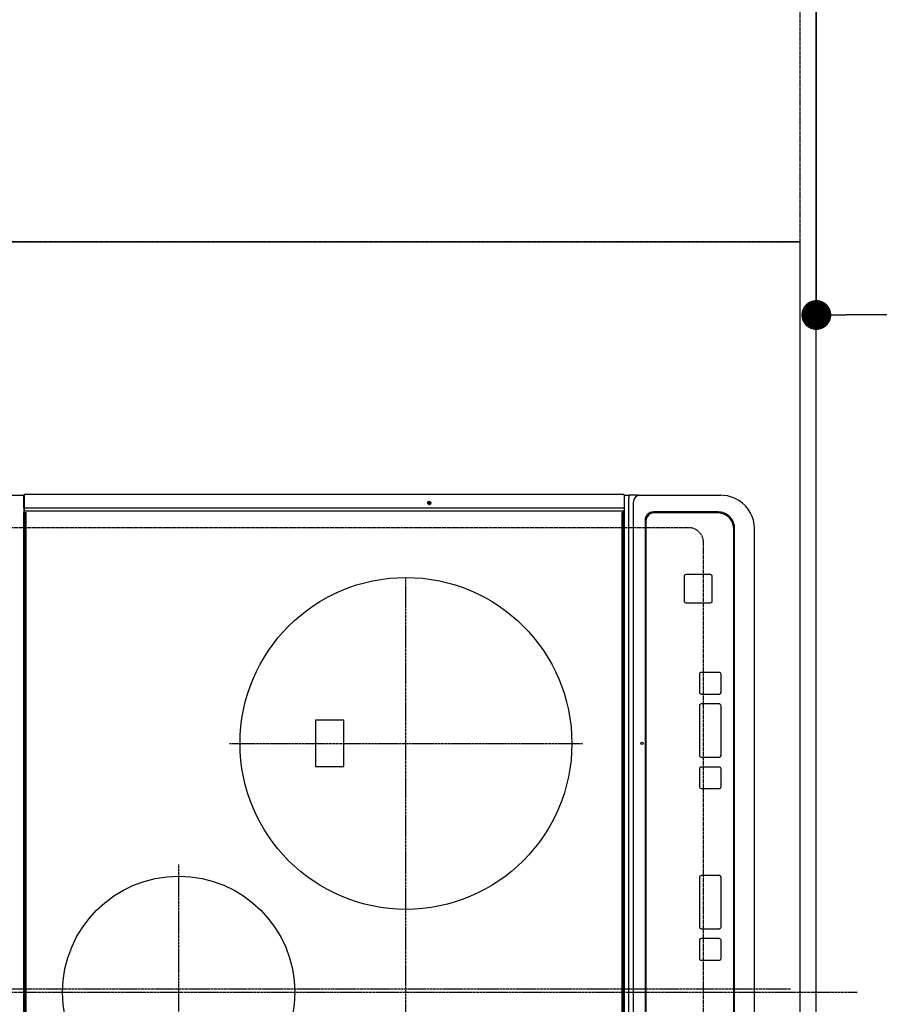
# Model space of a CAD drawing. Units: millimetres. Extents: x -109 to 26472, y -120 to 8866.
# Drawn here: x 15623 to 16141, y 6004 to 6597 of the extents above; entities that cross this region are included whole.
import ezdxf

# ---------------------------------------------------------------- set-up
doc = ezdxf.new("R2010")
doc.units = ezdxf.units.MM
for name, pattern in [('CENTER', [2, 1.25, -0.25, 0.25, -0.25]), ('DASHED', [0.75, 0.5, -0.25]), ('HIDDEN', [0.375, 0.25, -0.125])]:
    doc.linetypes.add(name, pattern=pattern)
doc.layers.get('DEFPOINTS').update_dxf_attribs({"color": 146})
for name, color, linetype in [('121-キャビネット（中）', 253, 'HIDDEN'), ('126-甲板', 2, 'Continuous'), ('150-機器', 8, 'Continuous'), ('160-文字', 254, 'Continuous'), ('166-寸法B', 11, 'Continuous')]:
    doc.layers.add(name, color=color, linetype=linetype)
doc.styles.add('KH001', font='txt')
doc.dimstyles.new('KH1xx030', dxfattribs={"dimscale": 30, "dimtxt": 2, "dimasz": 0.6, "dimexe": 0.3, "dimexo": 1.2, "dimgap": 0.5, "dimtad": 3, "dimdec": 1, "dimdsep": 46, "dimlunit": 6, "dimtxsty": 'KH001', "dimblk": 'DOT', "dimcen": 1, "dimdle": 1, "dimclrd": 256, "dimclre": 256, "dimclrt": 256, "dimadec": 0, "dimazin": 0, "dimtfac": 1, "dimtdec": 1, "dimtix": 1, "dimtmove": 2, "dimatfit": 3, "dimldrblk": 'CLOSEDBLANK', "dimfxl": 1, "dimtolj": 1, "dimtzin": 0, "dimlwd": -1, "dimlwe": -1, "dimarcsym": 0})

# ---------------------------------------------------------------- blocks, each defined once
blk = doc.blocks.new('_Dot')
at = {"color": 0, "linetype": 'ByBlock', "lineweight": -2}
blk.add_line((-0.5, 0), (-1, 0), dxfattribs=at)
at = {"color": 0, "linetype": 'ByBlock', "const_width": 0.5}
blk.add_lwpolyline([(-0.25, 0, 1), (0.25, 0, 1)], format="xyb", close=True, dxfattribs=at)
blk = doc.blocks.new('*D392')
at = {"layer": '166-寸法B', "transparency": 16777216}
for p, q in [((16138.92, 6713.19), (16474.42, 6713.19)), ((16465.42, 5559.19), (16465.42, 6695.19)), ((16138.92, 5541.19), (16474.42, 5541.19))]:
    blk.add_line(p, q, dxfattribs=at)
at = {"layer": 'DEFPOINTS', "color": 0, "transparency": 16777216}
for p in [(16102.92, 6713.19), (16465.42, 6713.19), (16102.92, 5541.19)]:
    blk.add_point(p, dxfattribs=at)
at = {"layer": '166-寸法B', "transparency": 16777216, "xscale": 18, "yscale": 18, "zscale": 18}
for p, rotation in [((16465.42, 6713.19), 90), ((16465.42, 5541.19), 270)]:
    blk.add_blockref('_Dot', p, dxfattribs=dict(at, rotation=rotation))
at = {"layer": '166-寸法B', "transparency": 16777216, "insert": (16415.09, 6011.67), "char_height": 60, "attachment_point": 5, "rotation": 90, "style": 'KH001'}
blk.add_mtext('\\A1;1,172〈ﾜｰｸﾄｯﾌﾟ寸法〉', dxfattribs=at)
blk = doc.blocks.new('_ClosedBlank')
at = {"color": 0, "linetype": 'ByBlock', "lineweight": -2}
for p, q in [((-1, 0.167), (0, 0)), ((-1, 0.167), (-1, -0.167)), ((0, 0), (-1, -0.167))]:
    blk.add_line(p, q, dxfattribs=at)
blk = doc.blocks.new('*D393')
at = {"layer": '166-寸法B', "transparency": 16777216}
for p, q in [((16102.92, 6677.19), (16102.92, 6410.18)), ((17574.92, 6677.19), (17574.92, 6410.18)), ((17556.92, 6419.18), (16120.92, 6419.18))]:
    blk.add_line(p, q, dxfattribs=at)
at = {"layer": 'DEFPOINTS', "color": 0, "transparency": 16777216}
for p in [(16102.92, 6713.19), (17574.92, 6713.19), (16102.92, 6419.18)]:
    blk.add_point(p, dxfattribs=at)
at = {"layer": '166-寸法B', "transparency": 16777216, "xscale": 18, "yscale": 18, "zscale": 18, "rotation": 180}
blk.add_blockref('_Dot', (16102.92, 6419.18), dxfattribs=at)
at = {"layer": '166-寸法B', "transparency": 16777216, "xscale": 18, "yscale": 18, "zscale": 18}
blk.add_blockref('_Dot', (17574.92, 6419.18), dxfattribs=at)
at = {"layer": '166-寸法B', "transparency": 16777216, "insert": (17047.6, 6469.51), "char_height": 60, "attachment_point": 5, "style": 'KH001'}
blk.add_mtext('\\A1;1,472〈ﾜｰｸﾄｯﾌﾟ寸法〉', dxfattribs=at)
blk = doc.blocks.new('HT-F6S_H2')
at = {"layer": '126-甲板', "linetype": 'DASHED'}
for p, q in [((280, -170.35), (280, 273.65)), ((-271, -179.35), (271, -179.35))]:
    blk.add_line(p, q, dxfattribs=at)
blk.add_arc((271, -170.35), 9, 270, 0, dxfattribs=at)
at = {"layer": '150-機器', "color": 161, "linetype": 'CENTER'}
for p, q in [((0, 309.76), (0, -271.88)), ((-78.76, 137), (77.2, 137)), ((150, 106.36), (150, -106.36)), ((-254.4, 0), (250, 0))]:
    blk.add_line(p, q, dxfattribs=at)
at = {"layer": '150-機器', "color": 13, "linetype": 'Continuous'}
for p, q in [((299.5, 276.38), (299.5, 230.38)), ((-289.1, 230.38), (289.1, 230.38)), ((289.1, 229.88), (-289.1, 229.88)), ((-288.8, 228.88), (288.8, 228.88)), ((291.81, 230.38), (289.1, 230.38)), ((289.1, 230.38), (289.1, 229.88)), ((289.1, 229.88), (289.1, 229.18)), ((289.9, 230.14), (289.91, 230.19)), ((289.9, 230.08), (289.9, 230.14)), ((291.67, 230.08), (289.9, 230.08)), ((289.9, -131.32), (289.9, 230.08)), ((289.91, 230.19), (289.93, 230.24)), ((289.93, 230.24), (289.94, 230.29)), ((289.94, 230.29), (289.97, 230.33)), ((289.97, 230.33), (289.99, 230.35)), ((289.99, 230.35), (290.02, 230.37)), ((290.02, 230.37), (290.05, 230.38)), ((291.67, 230.14), (291.68, 230.19)), ((291.67, 230.08), (291.67, 230.14)), ((292.17, 230.08), (291.67, 230.08)), ((291.67, -131.32), (291.67, 230.08)), ((291.68, 230.19), (291.69, 230.24)), ((291.69, 230.24), (291.71, 230.29)), ((291.71, 230.29), (291.73, 230.33)), ((291.73, 230.33), (291.76, 230.35)), ((291.76, 230.35), (291.79, 230.37)), ((291.79, 230.37), (291.82, 230.38)), ((291.81, 230.38), (291.82, 230.38)), ((291.82, 230.38), (292.17, 230.38)), ((292.17, 230.08), (292.17, 230.38)), ((292.17, 230.38), (297.9, 230.38)), ((297.9, 230.08), (292.17, 230.08)), ((297.9, 230.08), (297.9, 230.38)), ((297.9, 230.38), (299.6, 230.38)), ((299.9, 230.08), (297.9, 230.08)), ((299.9, -131.32), (299.9, 230.08)), ((164, 54.5), (136, 54.5)), ((136, 54.5), (136, 37.5)), ((164, 37.5), (164, 54.5)), ((136, 37.5), (164, 37.5)), ((288.8, -130.12), (-288.8, -130.12)), ((289.1, -131.12), (289.1, -130.42)), ((-297.5, -134.29), (297.5, -134.29)), ((-289.1, -131.12), (289.1, -131.12)), ((289.1, -131.62), (-289.1, -131.62)), ((289.1, -131.12), (289.1, -131.62)), ((291.81, -131.62), (289.1, -131.62)), ((289.9, -131.38), (289.9, -131.32)), ((289.91, -131.44), (289.9, -131.38)), ((289.93, -131.49), (289.91, -131.44)), ((289.94, -131.53), (289.93, -131.49)), ((289.97, -131.57), (289.94, -131.53)), ((289.99, -131.6), (289.97, -131.57)), ((290.02, -131.62), (289.99, -131.6)), ((290.05, -131.62), (290.02, -131.62)), ((291.67, -131.32), (291.67, -131.38)), ((291.67, -131.38), (291.68, -131.44)), ((291.68, -131.44), (291.69, -131.49)), ((291.69, -131.49), (291.71, -131.53)), ((291.71, -131.53), (291.73, -131.57)), ((291.73, -131.57), (291.76, -131.6)), ((291.76, -131.6), (291.79, -131.62)), ((291.79, -131.62), (291.82, -131.62)), ((291.82, -131.62), (291.81, -131.62)), ((292.17, -131.62), (291.82, -131.62)), ((297.9, -131.62), (292.17, -131.62)), ((299.5, -134.29), (297.5, -134.29)), ((299.6, -131.62), (297.9, -131.62)), ((299.5, -131.62), (299.5, -134.29)), ((299.5, -139.83), (299.5, -134.29)), ((299.86, -131.32), (299.9, -131.32)), ((-295.5, -137.07), (295.5, -137.07)), ((299.5, -139.83), (299.5, -140.76)), ((299.5, -140.76), (299.5, -188.39)), ((284.5, -144.14), (-284.5, -144.14)), ((284, -144.64), (-284, -144.64)), ((284, -144.65), (-284, -144.65)), ((284, -144.64), (284, -144.65)), ((289, -149.64), (289, -149.65)), ((289, -187.64), (289, -149.65)), ((289.5, -188.13), (289.5, -149.14)), ((234.74, -168.65), (234.74, -168.64)), ((234.74, -168.65), (234.74, -183.65)), ((235.74, -167.65), (235.74, -167.64)), ((250.74, -167.64), (235.74, -167.64)), ((250.74, -167.65), (235.74, -167.65)), ((250.74, -167.65), (250.74, -167.64)), ((251.74, -168.65), (251.74, -168.64)), ((251.74, -183.65), (251.74, -168.65)), ((19.34, -177.9), (19.34, -177.88)), ((19.34, -177.9), (19.34, -188.89)), ((31.34, -176.88), (20.34, -176.88)), ((20.34, -176.9), (20.34, -176.88)), ((31.34, -176.9), (20.34, -176.9)), ((31.34, -176.9), (31.34, -176.88)), ((32.34, -177.9), (32.34, -177.88)), ((32.34, -188.89), (32.34, -177.9)), ((38.34, -177.9), (38.34, -177.88)), ((38.34, -177.9), (38.34, -188.89)), ((69.34, -176.88), (39.34, -176.88)), ((39.34, -176.9), (39.34, -176.88)), ((69.34, -176.9), (39.34, -176.9)), ((69.34, -176.9), (69.34, -176.88)), ((70.34, -177.9), (70.34, -177.88)), ((70.34, -188.89), (70.34, -177.9)), ((122.75, -177.9), (122.75, -177.88)), ((122.75, -177.9), (122.75, -188.89)), ((134.75, -176.88), (123.75, -176.88)), ((123.75, -176.9), (123.75, -176.88)), ((134.75, -176.9), (123.75, -176.9)), ((134.75, -176.9), (134.75, -176.88)), ((135.75, -177.9), (135.75, -177.88)), ((135.75, -188.89), (135.75, -177.9)), ((141.75, -177.9), (141.75, -177.88)), ((141.75, -177.9), (141.75, -188.89)), ((172.75, -176.88), (142.75, -176.88)), ((142.75, -176.9), (142.75, -176.88)), ((172.75, -176.9), (142.75, -176.9)), ((172.75, -176.9), (172.75, -176.88)), ((173.75, -177.9), (173.75, -177.88)), ((173.75, -188.89), (173.75, -177.9)), ((179.75, -177.9), (179.75, -177.88)), ((179.75, -177.9), (179.75, -188.89)), ((191.75, -176.88), (180.75, -176.88)), ((180.75, -176.9), (180.75, -176.88)), ((191.75, -176.9), (180.75, -176.9)), ((191.75, -176.9), (191.75, -176.88)), ((192.75, -177.9), (192.75, -177.88)), ((192.75, -188.89), (192.75, -177.9)), ((235.74, -184.65), (250.74, -184.65)), ((299.5, -188.39), (299.5, -189.78)), ((20.34, -189.89), (31.34, -189.89)), ((39.34, -189.89), (69.34, -189.89)), ((123.75, -189.89), (134.75, -189.89)), ((142.75, -189.89), (172.75, -189.89)), ((180.75, -189.89), (191.75, -189.89)), ((-279.5, -198.12), (279.5, -198.12)), ((-279, -197.64), (279, -197.64)), ((-279.5, -210.03), (279.5, -210.03))]:
    blk.add_line(p, q, dxfattribs=at)
blk.add_lwpolyline([(279.5, -210.03), (281.99, -209.87), (284.45, -209.4), (286.83, -208.62), (289.09, -207.55), (291.2, -206.2), (293.13, -204.6), (294.85, -202.76), (296.33, -200.72), (297.55, -198.51), (298.48, -196.17), (299.12, -193.72), (299.45, -191.22), (299.5, -189.78)], dxfattribs=at)
for centre, radius in [((0, 137), 70), ((150, 0), 100), ((294.9, -14.02), 1.04), ((294.9, -14.02), 0.643), ((294.9, -14.02), 0.0429), ((150, -142.27), 0.742)]:
    blk.add_circle(centre, radius, dxfattribs=at)
for centre, radius, start, end in [((288.8, 229.18), 0.3, 270, 0), ((299.6, 230.08), 0.3, 0, 90), ((288.8, -130.42), 0.3, 0, 90), ((299.6, -131.32), 0.3, 270, 0), ((295.65, -140.92), 3.86, 2.38258, 92.19877), ((284, -149.64), 5, 0.00972, 90.00988), ((284, -149.65), 5, 0.00971, 90.00984), ((284.5, -149.14), 5, 0.0109, 90.00865), ((235.74, -168.64), 1, 89.99079, 179.98936), ((235.74, -168.65), 1, 89.99109, 179.98927), ((250.74, -168.64), 1, 0.00916, 90.00962), ((250.74, -168.65), 1, 0.00916, 90.00984), ((20.34, -177.88), 1, 89.99011, 179.99015), ((20.34, -177.9), 1, 89.99011, 179.99015), ((31.34, -177.88), 1, 0.0097, 90.00973), ((31.34, -177.9), 1, 0.0097, 90.00972), ((39.34, -177.88), 1, 89.99006, 179.9903), ((39.34, -177.9), 1, 89.99006, 179.9903), ((69.34, -177.88), 1, 0.01012, 90.00973), ((69.34, -177.9), 1, 0.01013, 90.00973), ((123.75, -177.88), 1, 89.99018, 179.98996), ((123.75, -177.9), 1, 89.99027, 179.98987), ((134.75, -177.88), 1, 0.0093, 90.01034), ((134.75, -177.9), 1, 0.00952, 90.01012), ((142.75, -177.88), 1, 89.99109, 179.98927), ((142.75, -177.9), 1, 89.99109, 179.98927), ((172.75, -177.88), 1, 0.00952, 90.01012), ((172.75, -177.9), 1, 0.00952, 90.01012), ((180.75, -177.88), 1, 89.99088, 179.98927), ((180.75, -177.9), 1, 89.99088, 179.98927), ((191.75, -177.88), 1, 0.00903, 90.00975), ((191.75, -177.9), 1, 0.00903, 90.00975), ((235.74, -183.65), 1, 180.00952, 270.01023), ((250.74, -183.65), 1, 269.99098, 359.99013), ((20.34, -188.89), 1, 180.0097, 270.00994), ((31.34, -188.89), 1, 269.99021, 359.99025), ((39.34, -188.89), 1, 180.00958, 270.00995), ((69.34, -188.89), 1, 269.99038, 359.98987), ((123.75, -188.89), 1, 180.01012, 270.00962), ((134.75, -188.89), 1, 269.99099, 359.98927), ((142.75, -188.89), 1, 180.01069, 270.00906), ((172.75, -188.89), 1, 269.98991, 359.99023), ((180.75, -188.89), 1, 180.00987, 270.00987), ((191.75, -188.89), 1, 269.99014, 359.99097), ((279, -187.64), 10, 269.99013, 359.99012), ((279.5, -188.12), 10, 269.9883, 359.99211)]:
    blk.add_arc(centre, radius, start, end, dxfattribs=at)

msp = doc.modelspace()

# ---------------------------------------------------------------- linework, layer by layer
at = {"layer": '121-キャビネット（中）', "ltscale": 2}
msp.add_lwpolyline([(17571.92, 7382.19), (17571.92, 6723.19), (16092.92, 6723.19), (16092.92, 5544.19)], dxfattribs=at)
at = {"layer": '126-甲板'}
msp.add_lwpolyline([(15455.92, 5541.19), (15455.92, 5541.19), (16102.92, 5541.19), (16102.92, 6713.19)], dxfattribs=at)
at = {"layer": 'DEFPOINTS', "linetype": 'CENTER'}
msp.add_line((15518.39, 6013.19), (16087.38, 6013.19), dxfattribs=at)
at = {"layer": 'DEFPOINTS', "linetype": 'DASHED'}
for points in [[(15502.92, 6963.19), (16092.92, 6963.19), (16092.92, 6463.19), (15502.92, 6463.19)], [(15452.92, 6463.19), (16092.92, 6463.19), (16092.92, 5563.19), (15452.92, 5563.19)]]:
    msp.add_lwpolyline(points, close=True, dxfattribs=at)

# ---------------------------------------------------------------- block references
at = {"layer": '150-機器', "rotation": 90}
msp.add_blockref('HT-F6S_H2', (15855.57, 6011), dxfattribs=at)

# ---------------------------------------------------------------- dimensions: what is measured, and where the dimension line sits
at = {"layer": '166-寸法B'}
dim = msp.add_linear_dim(base=(16465.42, 6713.19), p1=(16102.92, 5541.19), p2=(16102.92, 6713.19), angle=90, text='<>〈ﾜｰｸﾄｯﾌﾟ寸法〉', dimstyle='KH1xx030', dxfattribs=at)
dim.commit()
dim.dimension.update_dxf_attribs({"geometry": '*D392', "text_midpoint": (16415.09, 6011.67), "dimtype": 160})
dim = msp.add_linear_dim(base=(16102.92, 6419.18), p1=(17574.92, 6713.19), p2=(16102.92, 6713.19), text='<>〈ﾜｰｸﾄｯﾌﾟ寸法〉', dimstyle='KH1xx030', dxfattribs=at)
dim.commit()
dim.dimension.update_dxf_attribs({"geometry": '*D393', "text_midpoint": (17047.6, 6469.51), "dimtype": 160})

# ---------------------------------------------------------------- leaders
at = {"layer": '160-文字', "annotation_type": 0, "has_hookline": 1, "hookline_direction": 0, "text_width": 1626.7}
msp.add_leader([(15539.16, 6132.44), (16108.76, 4863.38), (16126.76, 4863.38)], dimstyle='KH1xx030', override={"dimgap": 0.5, "dimtad": 1}, dxfattribs=at)

doc.saveas('drawing.dxf')
